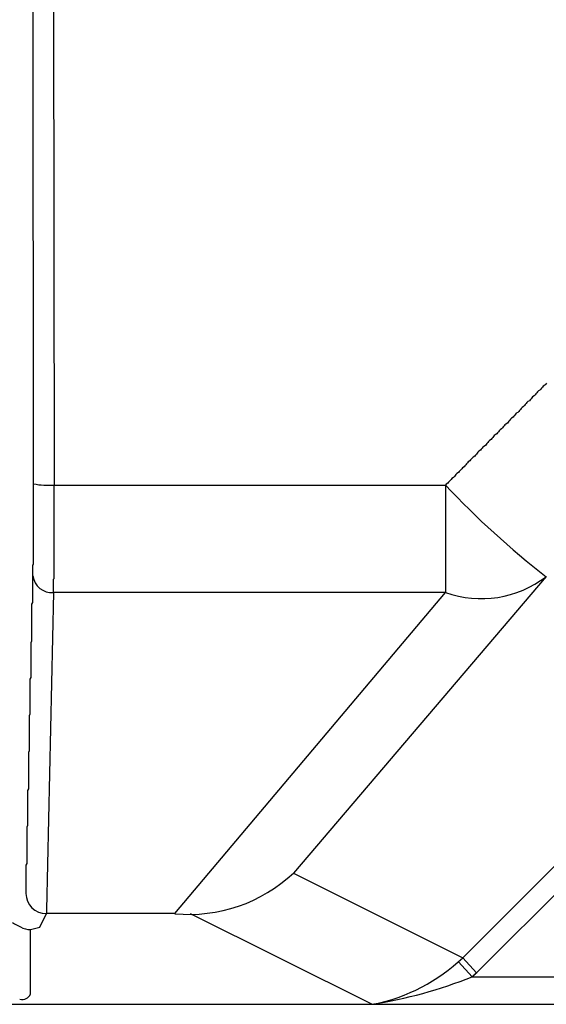
# Model space of a CAD drawing. Extents: x 33946 to 67586, y -1040 to 23157.
# Drawn here: x 48793 to 48858, y 6935 to 7055 of the extents above; entities that cross this region are included whole.
import ezdxf

# ---------------------------------------------------------------- set-up
doc = ezdxf.new("R2010")
doc.units = 0
doc.header["$LTSCALE"] = 50
doc.header["$MEASUREMENT"] = 0
doc.layers.add('_1-0_CONT35', color=7, linetype='CONTINUOUS')
doc.layers.add('_1-1_BUHIN', color=7, linetype='CONTINUOUS')

msp = doc.modelspace()

# ---------------------------------------------------------------- linework, layer by layer
at = {"layer": '_1-0_CONT35', "color": 7, "linetype": 'Continuous'}
for p, q in [((48849.18, 6938.37), (48849.18, 6938.38)), ((48849.18, 6938.38), (48849.28, 6938.38)), ((48849.18, 6938.36), (48849.18, 6938.37)), ((48849.18, 6938.35), (48849.18, 6938.36)), ((48849.28, 6938.47), (48849.28, 6938.48)), ((48849.28, 6938.48), (48849.38, 6938.48)), ((48849.28, 6938.46), (48849.28, 6938.47)), ((48849.28, 6938.45), (48849.28, 6938.46)), ((48849.28, 6938.44), (48849.28, 6938.45)), ((48849.28, 6938.43), (48849.28, 6938.44)), ((48849.28, 6938.42), (48849.28, 6938.43)), ((48849.28, 6938.41), (48849.28, 6938.42)), ((48849.28, 6938.4), (48849.28, 6938.41)), ((48849.28, 6938.39), (48849.28, 6938.4)), ((48849.28, 6938.38), (48849.28, 6938.39)), ((48849.38, 6938.57), (48849.48, 6938.58)), ((48849.38, 6938.56), (48849.38, 6938.57)), ((48849.38, 6938.55), (48849.38, 6938.56)), ((48849.38, 6938.54), (48849.38, 6938.55)), ((48849.38, 6938.53), (48849.38, 6938.54)), ((48849.38, 6938.52), (48849.38, 6938.53)), ((48849.38, 6938.51), (48849.38, 6938.52)), ((48849.38, 6938.5), (48849.38, 6938.51)), ((48849.38, 6938.49), (48849.38, 6938.5)), ((48849.38, 6938.48), (48849.38, 6938.49)), ((48849.48, 6938.61), (48849.48, 6938.62)), ((48849.48, 6938.6), (48849.48, 6938.61)), ((48849.48, 6938.59), (48849.48, 6938.6)), ((48849.48, 6938.58), (48849.48, 6938.59)), ((48848.88, 6938.09), (48848.88, 6938.1)), ((48848.88, 6938.1), (48848.98, 6938.1)), ((48848.88, 6938.08), (48848.88, 6938.09)), ((48848.88, 6938.07), (48848.88, 6938.08)), ((48848.88, 6938.06), (48848.88, 6938.07)), ((48848.88, 6938.05), (48848.88, 6938.06)), ((48848.98, 6938.19), (48849.08, 6938.2)), ((48848.98, 6938.18), (48848.98, 6938.19)), ((48848.98, 6938.17), (48848.98, 6938.18)), ((48848.98, 6938.16), (48848.98, 6938.17)), ((48848.98, 6938.15), (48848.98, 6938.16)), ((48848.98, 6938.14), (48848.98, 6938.15)), ((48848.98, 6938.13), (48848.98, 6938.14)), ((48848.98, 6938.12), (48848.98, 6938.13)), ((48848.98, 6938.11), (48848.98, 6938.12)), ((48848.98, 6938.1), (48848.98, 6938.11)), ((48849.08, 6938.28), (48849.08, 6938.29)), ((48849.08, 6938.29), (48849.18, 6938.29)), ((48849.08, 6938.27), (48849.08, 6938.28)), ((48849.08, 6938.26), (48849.08, 6938.27)), ((48849.08, 6938.25), (48849.08, 6938.26)), ((48849.08, 6938.24), (48849.08, 6938.25)), ((48849.08, 6938.23), (48849.08, 6938.24)), ((48849.08, 6938.22), (48849.08, 6938.23)), ((48849.08, 6938.21), (48849.08, 6938.22)), ((48849.08, 6938.2), (48849.08, 6938.21)), ((48849.18, 6938.34), (48849.18, 6938.35)), ((48849.18, 6938.33), (48849.18, 6938.34)), ((48849.18, 6938.32), (48849.18, 6938.33)), ((48849.18, 6938.31), (48849.18, 6938.32)), ((48849.18, 6938.3), (48849.18, 6938.31)), ((48849.18, 6938.29), (48849.18, 6938.3))]:
    msp.add_line(p, q, dxfattribs=at)
at = {"layer": '_1-1_BUHIN', "color": 4, "linetype": 'Continuous'}
for p, q in [((48795.09, 6998.5), (48795.03, 7068.67)), ((48797.53, 7068.59), (48797.59, 6998.34)), ((48857.98, 7010.85), (48857.88, 7010.73)), ((48856.78, 7009.65), (48856.68, 7009.54)), ((48856.88, 7009.77), (48856.78, 7009.65)), ((48856.98, 7009.89), (48856.88, 7009.77)), ((48857.18, 7010.01), (48856.98, 7009.89)), ((48857.28, 7010.13), (48857.18, 7010.01)), ((48857.38, 7010.25), (48857.28, 7010.13)), ((48857.48, 7010.37), (48857.38, 7010.25)), ((48857.58, 7010.49), (48857.48, 7010.37)), ((48857.78, 7010.61), (48857.58, 7010.49)), ((48857.88, 7010.73), (48857.78, 7010.61)), ((48855.58, 7008.46), (48855.48, 7008.34)), ((48855.68, 7008.58), (48855.58, 7008.46)), ((48855.88, 7008.7), (48855.68, 7008.58)), ((48855.98, 7008.82), (48855.88, 7008.7)), ((48856.08, 7008.94), (48855.98, 7008.82)), ((48856.18, 7009.06), (48856.08, 7008.94)), ((48856.28, 7009.18), (48856.18, 7009.06)), ((48856.48, 7009.3), (48856.28, 7009.18)), ((48856.58, 7009.42), (48856.48, 7009.3)), ((48856.68, 7009.54), (48856.58, 7009.42)), ((48854.48, 7007.27), (48854.28, 7007.15)), ((48854.58, 7007.39), (48854.48, 7007.27)), ((48854.68, 7007.51), (48854.58, 7007.39)), ((48854.78, 7007.63), (48854.68, 7007.51)), ((48854.88, 7007.75), (48854.78, 7007.63)), ((48854.98, 7007.87), (48854.88, 7007.75)), ((48855.18, 7007.99), (48854.98, 7007.87)), ((48855.28, 7008.11), (48855.18, 7007.99)), ((48855.38, 7008.23), (48855.28, 7008.11)), ((48855.48, 7008.34), (48855.38, 7008.23)), ((48853.28, 7006.08), (48853.18, 7005.96)), ((48853.38, 7006.2), (48853.28, 7006.08)), ((48853.48, 7006.32), (48853.38, 7006.2)), ((48853.58, 7006.44), (48853.48, 7006.32)), ((48853.68, 7006.56), (48853.58, 7006.44)), ((48853.88, 7006.68), (48853.68, 7006.56)), ((48853.98, 7006.8), (48853.88, 7006.68)), ((48854.08, 7006.91), (48853.98, 7006.8)), ((48854.18, 7007.03), (48854.08, 7006.91)), ((48854.28, 7007.15), (48854.18, 7007.03)), ((48851.98, 7004.77), (48851.88, 7004.65)), ((48852.08, 7004.89), (48851.98, 7004.77)), ((48852.18, 7005.01), (48852.08, 7004.89)), ((48852.28, 7005.13), (48852.18, 7005.01)), ((48852.48, 7005.25), (48852.28, 7005.13)), ((48852.58, 7005.37), (48852.48, 7005.25)), ((48852.68, 7005.49), (48852.58, 7005.37)), ((48852.78, 7005.6), (48852.68, 7005.49)), ((48852.88, 7005.72), (48852.78, 7005.6)), ((48852.98, 7005.84), (48852.88, 7005.72)), ((48853.18, 7005.96), (48852.98, 7005.84)), ((48850.78, 7003.58), (48850.68, 7003.46)), ((48850.88, 7003.7), (48850.78, 7003.58)), ((48850.98, 7003.82), (48850.88, 7003.7)), ((48851.18, 7003.94), (48850.98, 7003.82)), ((48851.28, 7004.06), (48851.18, 7003.94)), ((48851.38, 7004.17), (48851.28, 7004.06)), ((48851.48, 7004.29), (48851.38, 7004.17)), ((48851.58, 7004.41), (48851.48, 7004.29)), ((48851.68, 7004.53), (48851.58, 7004.41)), ((48851.88, 7004.65), (48851.68, 7004.53)), ((48849.58, 7002.39), (48849.48, 7002.27)), ((48849.68, 7002.51), (48849.58, 7002.39)), ((48849.88, 7002.63), (48849.68, 7002.51)), ((48849.98, 7002.75), (48849.88, 7002.63)), ((48850.08, 7002.86), (48849.98, 7002.75)), ((48850.18, 7002.98), (48850.08, 7002.86)), ((48850.28, 7003.1), (48850.18, 7002.98)), ((48850.48, 7003.22), (48850.28, 7003.1)), ((48850.58, 7003.34), (48850.48, 7003.22)), ((48850.68, 7003.46), (48850.58, 7003.34)), ((48848.38, 7001.2), (48848.28, 7001.08)), ((48848.58, 7001.32), (48848.38, 7001.2)), ((48848.68, 7001.44), (48848.58, 7001.32)), ((48848.78, 7001.55), (48848.68, 7001.44)), ((48848.88, 7001.67), (48848.78, 7001.55)), ((48848.98, 7001.79), (48848.88, 7001.67)), ((48849.18, 7001.91), (48848.98, 7001.79)), ((48849.28, 7002.03), (48849.18, 7001.91)), ((48849.38, 7002.15), (48849.28, 7002.03)), ((48849.48, 7002.27), (48849.38, 7002.15)), ((48847.28, 7000.01), (48847.18, 6999.89)), ((48847.38, 7000.13), (48847.28, 7000.01)), ((48847.48, 7000.24), (48847.38, 7000.13)), ((48847.58, 7000.36), (48847.48, 7000.24)), ((48847.68, 7000.48), (48847.58, 7000.36)), ((48847.88, 7000.6), (48847.68, 7000.48)), ((48847.98, 7000.72), (48847.88, 7000.6)), ((48848.08, 7000.84), (48847.98, 7000.72)), ((48848.18, 7000.96), (48848.08, 7000.84)), ((48848.28, 7001.08), (48848.18, 7000.96)), ((48846.08, 6998.81), (48845.98, 6998.7)), ((48846.18, 6998.93), (48846.08, 6998.81)), ((48846.28, 6999.05), (48846.18, 6998.93)), ((48846.38, 6999.17), (48846.28, 6999.05)), ((48846.58, 6999.29), (48846.38, 6999.17)), ((48846.68, 6999.41), (48846.58, 6999.29)), ((48846.78, 6999.53), (48846.68, 6999.41)), ((48846.88, 6999.65), (48846.78, 6999.53)), ((48846.98, 6999.77), (48846.88, 6999.65)), ((48847.18, 6999.89), (48846.98, 6999.77)), ((48795.08, 6998.43), (48795.08, 6998.49)), ((48795.08, 6998.36), (48795.08, 6998.43)), ((48795.08, 6998.29), (48795.08, 6998.36)), ((48795.08, 6998.22), (48795.08, 6998.29)), ((48795.08, 6998.15), (48795.08, 6998.22)), ((48795.08, 6998.08), (48795.08, 6998.15)), ((48795.08, 6998.01), (48795.08, 6998.08)), ((48795.08, 6997.94), (48795.08, 6998.01)), ((48795.08, 6997.87), (48795.08, 6997.94)), ((48795.08, 6997.8), (48795.08, 6997.87)), ((48795.08, 6997.73), (48795.08, 6997.8)), ((48795.08, 6997.66), (48795.08, 6997.73)), ((48795.08, 6997.59), (48795.08, 6997.66)), ((48795.08, 6997.52), (48795.08, 6997.59)), ((48797.58, 6998.34), (48797.58, 6998.26)), ((48797.58, 6998.26), (48797.58, 6998.18)), ((48797.58, 6998.18), (48797.58, 6998.1)), ((48797.58, 6998.1), (48797.58, 6998.01)), ((48797.58, 6998.01), (48797.58, 6997.93)), ((48797.58, 6997.93), (48797.58, 6997.85)), ((48797.58, 6997.85), (48797.58, 6997.77)), ((48797.58, 6997.77), (48797.58, 6997.69)), ((48797.58, 6997.69), (48797.58, 6997.61)), ((48797.58, 6997.61), (48797.58, 6997.53)), ((48797.58, 6997.53), (48797.58, 6997.45)), ((48797.59, 6998.34), (48845.6, 6998.34)), ((48845.68, 6998.46), (48845.58, 6998.34)), ((48845.6, 6998.34), (48845.6, 6985.16)), ((48845.88, 6998.58), (48845.68, 6998.46)), ((48845.98, 6998.7), (48845.88, 6998.58)), ((48795.08, 6997.46), (48795.08, 6997.52)), ((48795.08, 6997.39), (48795.08, 6997.46)), ((48795.08, 6997.32), (48795.08, 6997.39)), ((48795.08, 6997.25), (48795.08, 6997.32)), ((48795.08, 6997.18), (48795.08, 6997.25)), ((48795.08, 6997.11), (48795.08, 6997.18)), ((48795.08, 6997.04), (48795.08, 6997.11)), ((48795.08, 6996.97), (48795.08, 6997.04)), ((48795.08, 6996.9), (48795.08, 6996.97)), ((48795.08, 6996.83), (48795.08, 6996.9)), ((48795.08, 6996.76), (48795.08, 6996.83)), ((48795.08, 6996.7), (48795.08, 6996.76)), ((48795.08, 6996.63), (48795.08, 6996.7)), ((48795.08, 6996.56), (48795.08, 6996.63)), ((48795.08, 6996.49), (48795.08, 6996.56)), ((48795.08, 6996.42), (48795.08, 6996.49)), ((48795.08, 6996.35), (48795.08, 6996.42)), ((48795.08, 6996.28), (48795.08, 6996.35)), ((48797.58, 6997.45), (48797.58, 6997.37)), ((48797.58, 6997.37), (48797.58, 6997.29)), ((48797.58, 6997.29), (48797.58, 6997.21)), ((48797.58, 6997.21), (48797.58, 6997.13)), ((48797.58, 6997.13), (48797.58, 6997.05)), ((48797.58, 6997.05), (48797.58, 6996.96)), ((48797.58, 6996.96), (48797.58, 6996.88)), ((48797.58, 6996.88), (48797.58, 6996.8)), ((48797.58, 6996.8), (48797.58, 6996.72)), ((48797.58, 6996.72), (48797.58, 6996.64)), ((48797.58, 6996.64), (48797.58, 6996.56)), ((48797.58, 6996.56), (48797.58, 6996.48)), ((48797.58, 6996.48), (48797.58, 6996.4)), ((48797.58, 6996.4), (48797.58, 6996.32)), ((48797.58, 6996.32), (48797.58, 6996.24)), ((48795.08, 6996.22), (48795.08, 6996.28)), ((48795.08, 6996.15), (48795.08, 6996.22)), ((48795.08, 6996.08), (48795.08, 6996.15)), ((48795.08, 6996.01), (48795.08, 6996.08)), ((48795.08, 6995.94), (48795.08, 6996.01)), ((48795.08, 6995.87), (48795.08, 6995.94)), ((48795.08, 6995.81), (48795.08, 6995.87)), ((48795.08, 6995.74), (48795.08, 6995.81)), ((48795.08, 6995.67), (48795.08, 6995.74)), ((48795.08, 6995.6), (48795.08, 6995.67)), ((48795.08, 6995.53), (48795.08, 6995.6)), ((48795.08, 6995.46), (48795.08, 6995.53)), ((48795.08, 6995.4), (48795.08, 6995.46)), ((48795.08, 6995.33), (48795.08, 6995.4)), ((48795.08, 6995.26), (48795.08, 6995.33)), ((48795.08, 6995.19), (48795.08, 6995.26)), ((48795.08, 6995.13), (48795.08, 6995.19)), ((48795.08, 6995.06), (48795.08, 6995.13)), ((48797.58, 6996.24), (48797.58, 6996.16)), ((48797.58, 6996.16), (48797.58, 6996.08)), ((48797.58, 6996.08), (48797.58, 6996)), ((48797.58, 6996), (48797.58, 6995.92)), ((48797.58, 6995.92), (48797.58, 6995.84)), ((48797.58, 6995.84), (48797.58, 6995.76)), ((48797.58, 6995.76), (48797.58, 6995.68)), ((48797.58, 6995.68), (48797.58, 6995.6)), ((48797.58, 6995.6), (48797.58, 6995.52)), ((48797.58, 6995.52), (48797.58, 6995.44)), ((48797.58, 6995.44), (48797.58, 6995.36)), ((48797.58, 6995.36), (48797.58, 6995.28)), ((48797.58, 6995.28), (48797.58, 6995.2)), ((48797.58, 6995.2), (48797.58, 6995.12)), ((48797.58, 6995.12), (48797.58, 6995.04)), ((48795.08, 6994.99), (48795.08, 6995.06)), ((48795.08, 6994.92), (48795.08, 6994.99)), ((48795.08, 6994.86), (48795.08, 6994.92)), ((48795.08, 6994.79), (48795.08, 6994.86)), ((48795.08, 6994.72), (48795.08, 6994.79)), ((48795.08, 6994.66), (48795.08, 6994.72)), ((48795.08, 6994.59), (48795.08, 6994.66)), ((48795.08, 6994.52), (48795.08, 6994.59)), ((48795.08, 6994.45), (48795.08, 6994.52)), ((48795.08, 6994.39), (48795.08, 6994.45)), ((48795.08, 6994.32), (48795.08, 6994.39)), ((48795.08, 6994.26), (48795.08, 6994.32)), ((48795.08, 6994.19), (48795.08, 6994.26)), ((48795.08, 6994.12), (48795.08, 6994.19)), ((48795.08, 6994.06), (48795.08, 6994.12)), ((48795.08, 6993.99), (48795.08, 6994.06)), ((48795.08, 6993.93), (48795.08, 6993.99)), ((48795.08, 6993.86), (48795.08, 6993.93)), ((48797.58, 6995.04), (48797.58, 6994.96)), ((48797.58, 6994.96), (48797.58, 6994.88)), ((48797.58, 6994.88), (48797.58, 6994.8)), ((48797.58, 6994.8), (48797.58, 6994.72)), ((48797.58, 6994.72), (48797.58, 6994.65)), ((48797.58, 6994.65), (48797.58, 6994.57)), ((48797.58, 6994.57), (48797.58, 6994.49)), ((48797.58, 6994.49), (48797.58, 6994.41)), ((48797.58, 6994.41), (48797.58, 6994.33)), ((48797.58, 6994.33), (48797.58, 6994.25)), ((48797.58, 6994.25), (48797.58, 6994.17)), ((48797.58, 6994.17), (48797.58, 6994.09)), ((48797.58, 6994.09), (48797.58, 6994.02)), ((48797.58, 6994.02), (48797.58, 6993.94)), ((48797.58, 6993.94), (48797.58, 6993.86)), ((48795.08, 6993.79), (48795.08, 6993.86)), ((48795.08, 6993.73), (48795.08, 6993.79)), ((48795.08, 6993.66), (48795.08, 6993.73)), ((48795.08, 6993.6), (48795.08, 6993.66)), ((48795.08, 6993.53), (48795.08, 6993.6)), ((48795.08, 6993.47), (48795.08, 6993.53)), ((48795.08, 6993.4), (48795.08, 6993.47)), ((48795.08, 6993.34), (48795.08, 6993.4)), ((48795.08, 6993.27), (48795.08, 6993.34)), ((48795.08, 6993.21), (48795.08, 6993.27)), ((48795.08, 6993.15), (48795.08, 6993.21)), ((48795.08, 6993.08), (48795.08, 6993.15)), ((48795.08, 6993.02), (48795.08, 6993.08)), ((48795.08, 6992.95), (48795.08, 6993.02)), ((48795.08, 6992.89), (48795.08, 6992.95)), ((48795.08, 6992.83), (48795.08, 6992.89)), ((48795.08, 6992.76), (48795.08, 6992.83)), ((48795.08, 6992.7), (48795.08, 6992.76)), ((48795.08, 6992.64), (48795.08, 6992.7)), ((48797.58, 6993.86), (48797.58, 6993.78)), ((48797.58, 6993.78), (48797.58, 6993.7)), ((48797.58, 6993.7), (48797.58, 6993.63)), ((48797.58, 6993.63), (48797.58, 6993.55)), ((48797.58, 6993.55), (48797.58, 6993.47)), ((48797.58, 6993.47), (48797.58, 6993.39)), ((48797.58, 6993.39), (48797.58, 6993.32)), ((48797.58, 6993.32), (48797.58, 6993.24)), ((48797.58, 6993.24), (48797.58, 6993.16)), ((48797.58, 6993.16), (48797.58, 6993.08)), ((48797.58, 6993.08), (48797.58, 6993.01)), ((48797.58, 6993.01), (48797.58, 6992.93)), ((48797.58, 6992.93), (48797.58, 6992.85)), ((48797.58, 6992.85), (48797.58, 6992.78)), ((48797.58, 6992.78), (48797.58, 6992.7)), ((48797.58, 6992.7), (48797.58, 6992.63)), ((48795.08, 6992.58), (48795.08, 6992.64)), ((48795.08, 6992.51), (48795.08, 6992.58)), ((48795.08, 6992.45), (48795.08, 6992.51)), ((48795.08, 6992.39), (48795.08, 6992.45)), ((48795.08, 6992.33), (48795.08, 6992.39)), ((48795.08, 6992.27), (48795.08, 6992.33)), ((48795.08, 6992.2), (48795.08, 6992.27)), ((48795.08, 6992.14), (48795.08, 6992.2)), ((48795.08, 6992.08), (48795.08, 6992.14)), ((48795.08, 6992.02), (48795.08, 6992.08)), ((48795.08, 6991.96), (48795.08, 6992.02)), ((48795.08, 6991.9), (48795.08, 6991.96)), ((48795.08, 6991.84), (48795.08, 6991.9)), ((48795.08, 6991.78), (48795.08, 6991.84)), ((48795.08, 6991.72), (48795.08, 6991.78)), ((48795.08, 6991.66), (48795.08, 6991.72)), ((48795.08, 6991.6), (48795.08, 6991.66)), ((48795.08, 6991.54), (48795.08, 6991.6)), ((48795.08, 6991.48), (48795.08, 6991.54)), ((48797.58, 6992.63), (48797.58, 6992.55)), ((48797.58, 6992.55), (48797.58, 6992.47)), ((48797.58, 6992.47), (48797.58, 6992.4)), ((48797.58, 6992.4), (48797.58, 6992.32)), ((48797.58, 6992.32), (48797.58, 6992.25)), ((48797.58, 6992.25), (48797.58, 6992.17)), ((48797.58, 6992.17), (48797.58, 6992.1)), ((48797.58, 6992.1), (48797.58, 6992.02)), ((48797.58, 6992.02), (48797.58, 6991.95)), ((48797.58, 6991.95), (48797.58, 6991.88)), ((48797.58, 6991.88), (48797.58, 6991.8)), ((48797.58, 6991.8), (48797.58, 6991.73)), ((48797.58, 6991.73), (48797.58, 6991.65)), ((48797.58, 6991.65), (48797.58, 6991.58)), ((48797.58, 6991.58), (48797.58, 6991.51)), ((48797.58, 6991.51), (48797.58, 6991.43)), ((48795.08, 6991.42), (48795.08, 6991.48)), ((48795.08, 6991.37), (48795.08, 6991.42)), ((48795.08, 6991.31), (48795.08, 6991.37)), ((48795.08, 6991.25), (48795.08, 6991.31)), ((48795.08, 6991.19), (48795.08, 6991.25)), ((48795.08, 6991.13), (48795.08, 6991.19)), ((48795.08, 6991.08), (48795.08, 6991.13)), ((48795.08, 6991.02), (48795.08, 6991.08)), ((48795.08, 6990.96), (48795.08, 6991.02)), ((48795.08, 6990.91), (48795.08, 6990.96)), ((48795.08, 6990.85), (48795.08, 6990.91)), ((48795.08, 6990.79), (48795.08, 6990.85)), ((48795.08, 6990.74), (48795.08, 6990.79)), ((48795.08, 6990.68), (48795.08, 6990.74)), ((48795.08, 6990.63), (48795.08, 6990.68)), ((48795.08, 6990.57), (48795.08, 6990.63)), ((48795.08, 6990.52), (48795.08, 6990.57)), ((48795.08, 6990.46), (48795.08, 6990.52)), ((48795.08, 6990.41), (48795.08, 6990.46)), ((48795.08, 6990.36), (48795.08, 6990.41)), ((48795.08, 6990.3), (48795.08, 6990.36)), ((48795.08, 6990.25), (48795.08, 6990.3)), ((48797.58, 6991.43), (48797.58, 6991.36)), ((48797.58, 6991.36), (48797.58, 6991.29)), ((48797.58, 6991.29), (48797.58, 6991.22)), ((48797.58, 6991.22), (48797.58, 6991.14)), ((48797.58, 6991.14), (48797.58, 6991.07)), ((48797.58, 6991.07), (48797.58, 6991)), ((48797.58, 6991), (48797.58, 6990.93)), ((48797.58, 6990.93), (48797.58, 6990.86)), ((48797.58, 6990.86), (48797.58, 6990.79)), ((48797.58, 6990.79), (48797.58, 6990.72)), ((48797.58, 6990.72), (48797.58, 6990.65)), ((48797.58, 6990.65), (48797.58, 6990.57)), ((48797.58, 6990.57), (48797.58, 6990.5)), ((48797.58, 6990.5), (48797.58, 6990.44)), ((48797.58, 6990.44), (48797.58, 6990.37)), ((48797.58, 6990.37), (48797.58, 6990.3)), ((48797.58, 6990.3), (48797.58, 6990.23)), ((48795.08, 6990.2), (48795.08, 6990.25)), ((48795.08, 6990.14), (48795.08, 6990.2)), ((48795.08, 6990.09), (48795.08, 6990.14)), ((48795.08, 6990.04), (48795.08, 6990.09)), ((48795.08, 6989.98), (48795.08, 6990.04)), ((48795.08, 6989.93), (48795.08, 6989.98)), ((48795.08, 6989.88), (48795.08, 6989.93)), ((48795.08, 6989.83), (48795.08, 6989.88)), ((48795.08, 6989.78), (48795.08, 6989.83)), ((48795.08, 6989.73), (48795.08, 6989.78)), ((48795.08, 6989.68), (48795.08, 6989.73)), ((48795.08, 6989.62), (48795.08, 6989.68)), ((48795.08, 6989.57), (48795.08, 6989.62)), ((48795.08, 6989.52), (48795.08, 6989.57)), ((48795.08, 6989.47), (48795.08, 6989.52)), ((48795.08, 6989.42), (48795.08, 6989.47)), ((48795.08, 6989.37), (48795.08, 6989.42)), ((48795.08, 6989.32), (48795.08, 6989.37)), ((48795.08, 6989.27), (48795.08, 6989.32)), ((48795.08, 6989.22), (48795.08, 6989.27)), ((48795.08, 6989.17), (48795.08, 6989.22)), ((48795.08, 6989.12), (48795.08, 6989.17)), ((48795.08, 6989.08), (48795.08, 6989.12)), ((48795.08, 6989.03), (48795.08, 6989.08)), ((48797.58, 6990.23), (48797.58, 6990.16)), ((48797.58, 6990.16), (48797.58, 6990.09)), ((48797.58, 6990.09), (48797.58, 6990.02)), ((48797.58, 6990.02), (48797.58, 6989.95)), ((48797.58, 6989.95), (48797.58, 6989.89)), ((48797.58, 6989.89), (48797.58, 6989.82)), ((48797.58, 6989.82), (48797.58, 6989.75)), ((48797.58, 6989.75), (48797.58, 6989.68)), ((48797.58, 6989.68), (48797.58, 6989.62)), ((48797.58, 6989.62), (48797.58, 6989.55)), ((48797.58, 6989.55), (48797.58, 6989.49)), ((48797.58, 6989.49), (48797.58, 6989.42)), ((48797.58, 6989.42), (48797.58, 6989.36)), ((48797.58, 6989.36), (48797.58, 6989.29)), ((48797.58, 6989.29), (48797.58, 6989.23)), ((48797.58, 6989.23), (48797.58, 6989.16)), ((48797.58, 6989.16), (48797.58, 6989.1)), ((48797.58, 6989.1), (48797.58, 6989.03)), ((48794.98, 6988.55), (48795.08, 6988.59)), ((48794.98, 6988.5), (48794.98, 6988.55)), ((48794.98, 6988.45), (48794.98, 6988.5)), ((48794.98, 6988.4), (48794.98, 6988.45)), ((48794.98, 6988.36), (48794.98, 6988.4)), ((48794.98, 6988.31), (48794.98, 6988.36)), ((48794.98, 6988.26), (48794.98, 6988.31)), ((48794.98, 6988.21), (48794.98, 6988.26)), ((48794.98, 6988.17), (48794.98, 6988.21)), ((48794.98, 6988.12), (48794.98, 6988.17)), ((48794.98, 6988.07), (48794.98, 6988.12)), ((48794.98, 6988.03), (48794.98, 6988.07)), ((48794.98, 6987.98), (48794.98, 6988.03)), ((48794.98, 6987.93), (48794.98, 6987.98)), ((48794.98, 6987.89), (48794.98, 6987.93)), ((48794.98, 6987.84), (48794.98, 6987.89)), ((48795.08, 6988.98), (48795.08, 6989.03)), ((48795.08, 6988.93), (48795.08, 6988.98)), ((48795.08, 6988.88), (48795.08, 6988.93)), ((48795.08, 6988.83), (48795.08, 6988.88)), ((48795.08, 6988.78), (48795.08, 6988.83)), ((48795.08, 6988.74), (48795.08, 6988.78)), ((48795.08, 6988.69), (48795.08, 6988.74)), ((48795.08, 6988.64), (48795.08, 6988.69)), ((48795.08, 6988.59), (48795.08, 6988.64)), ((48797.58, 6989.03), (48797.58, 6988.97)), ((48797.58, 6988.97), (48797.58, 6988.91)), ((48797.58, 6988.91), (48797.58, 6988.84)), ((48797.58, 6988.84), (48797.58, 6988.78)), ((48797.58, 6988.78), (48797.58, 6988.72)), ((48797.58, 6988.72), (48797.58, 6988.66)), ((48797.58, 6988.66), (48797.58, 6988.59)), ((48797.58, 6988.59), (48797.58, 6988.53)), ((48797.58, 6988.53), (48797.58, 6988.47)), ((48797.58, 6988.47), (48797.58, 6988.41)), ((48797.58, 6988.41), (48797.58, 6988.35)), ((48797.58, 6988.35), (48797.58, 6988.29)), ((48797.58, 6988.29), (48797.58, 6988.23)), ((48797.58, 6988.23), (48797.58, 6988.17)), ((48797.58, 6988.17), (48797.58, 6988.11)), ((48797.58, 6988.11), (48797.58, 6988.05)), ((48797.58, 6988.05), (48797.58, 6987.99)), ((48797.58, 6987.99), (48797.58, 6987.93)), ((48797.58, 6987.93), (48797.58, 6987.87)), ((48797.58, 6987.87), (48797.58, 6987.81)), ((48794.98, 6987.8), (48794.98, 6987.84)), ((48794.98, 6987.75), (48794.98, 6987.8)), ((48794.98, 6987.7), (48794.98, 6987.75)), ((48794.98, 6987.66), (48794.98, 6987.7)), ((48794.98, 6987.61), (48794.98, 6987.66)), ((48794.98, 6987.56), (48794.98, 6987.61)), ((48794.98, 6987.52), (48794.98, 6987.56)), ((48794.98, 6987.47), (48794.98, 6987.52)), ((48794.98, 6987.43), (48794.98, 6987.47)), ((48794.98, 6987.38), (48794.98, 6987.43)), ((48794.98, 6987.33), (48794.98, 6987.38)), ((48794.98, 6987.29), (48794.98, 6987.33)), ((48794.98, 6987.24), (48794.98, 6987.29)), ((48794.98, 6987.2), (48794.98, 6987.24)), ((48794.98, 6986.99), (48794.98, 6987.2)), ((48794.98, 6986.79), (48794.98, 6986.99)), ((48794.98, 6986.58), (48794.98, 6986.79)), ((48797.58, 6986.84), (48797.48, 6986.79)), ((48797.48, 6986.79), (48797.48, 6986.73)), ((48797.48, 6986.73), (48797.48, 6986.68)), ((48797.48, 6986.68), (48797.48, 6986.62)), ((48797.58, 6987.81), (48797.58, 6987.75)), ((48797.58, 6987.75), (48797.58, 6987.7)), ((48797.58, 6987.7), (48797.58, 6987.64)), ((48797.58, 6987.64), (48797.58, 6987.58)), ((48797.58, 6987.58), (48797.58, 6987.52)), ((48797.58, 6987.52), (48797.58, 6987.47)), ((48797.58, 6987.47), (48797.58, 6987.41)), ((48797.58, 6987.41), (48797.58, 6987.35)), ((48797.58, 6987.35), (48797.58, 6987.29)), ((48797.58, 6987.29), (48797.58, 6987.24)), ((48797.58, 6987.24), (48797.58, 6987.18)), ((48797.58, 6987.18), (48797.58, 6987.12)), ((48797.58, 6987.12), (48797.58, 6987.07)), ((48797.58, 6987.07), (48797.58, 6987.01)), ((48797.58, 6987.01), (48797.58, 6986.95)), ((48797.58, 6986.95), (48797.58, 6986.9)), ((48797.58, 6986.9), (48797.58, 6986.84)), ((48857.93, 6987.12), (48826.94, 6950.77)), ((48794.98, 6986.38), (48794.98, 6986.58)), ((48794.98, 6986.18), (48794.98, 6986.38)), ((48794.98, 6985.97), (48794.98, 6986.18)), ((48794.98, 6985.77), (48794.98, 6985.97)), ((48794.98, 6985.57), (48794.98, 6985.77)), ((48794.98, 6985.36), (48794.98, 6985.57)), ((48797.48, 6986.62), (48797.48, 6986.57)), ((48797.48, 6986.57), (48797.48, 6986.51)), ((48797.48, 6986.51), (48797.48, 6986.46)), ((48797.48, 6986.46), (48797.48, 6986.4)), ((48797.48, 6986.4), (48797.48, 6986.35)), ((48797.48, 6986.35), (48797.48, 6986.29)), ((48797.48, 6986.29), (48797.48, 6986.24)), ((48797.48, 6986.24), (48797.48, 6986.18)), ((48797.48, 6986.18), (48797.48, 6986.13)), ((48797.48, 6986.13), (48797.48, 6986.07)), ((48797.48, 6986.07), (48797.48, 6986.02)), ((48797.48, 6986.02), (48797.48, 6985.96)), ((48797.48, 6985.96), (48797.48, 6985.91)), ((48797.48, 6985.91), (48797.48, 6985.86)), ((48797.48, 6985.86), (48797.48, 6985.8)), ((48797.48, 6985.8), (48797.48, 6985.75)), ((48797.48, 6985.75), (48797.48, 6985.69)), ((48797.48, 6985.69), (48797.48, 6985.64)), ((48797.48, 6985.64), (48797.48, 6985.59)), ((48797.48, 6985.59), (48797.48, 6985.53)), ((48797.48, 6985.53), (48797.48, 6985.48)), ((48797.48, 6985.48), (48797.48, 6985.43)), ((48794.98, 6985.16), (48794.98, 6985.36)), ((48794.98, 6984.95), (48794.98, 6985.16)), ((48794.98, 6984.75), (48794.98, 6984.95)), ((48794.98, 6984.55), (48794.98, 6984.75)), ((48794.98, 6984.34), (48794.98, 6984.55)), ((48794.98, 6984.14), (48794.98, 6984.34)), ((48797.51, 6985.16), (48796.65, 6946.24)), ((48797.48, 6985.43), (48797.48, 6985.37)), ((48797.48, 6985.37), (48797.48, 6985.32)), ((48797.48, 6985.32), (48797.48, 6985.26)), ((48797.48, 6985.26), (48797.48, 6985.21)), ((48797.48, 6985.21), (48797.48, 6985.16)), ((48845.6, 6985.16), (48797.51, 6985.16)), ((48812.42, 6945.79), (48845.6, 6985.16)), ((48794.88, 6983.73), (48794.98, 6983.94)), ((48794.88, 6983.53), (48794.88, 6983.73)), ((48794.88, 6983.32), (48794.88, 6983.53)), ((48794.88, 6983.12), (48794.88, 6983.32)), ((48794.88, 6982.92), (48794.88, 6983.12)), ((48794.98, 6983.94), (48794.98, 6984.14)), ((48794.88, 6982.71), (48794.88, 6982.92)), ((48794.88, 6982.51), (48794.88, 6982.71)), ((48794.88, 6982.31), (48794.88, 6982.51)), ((48794.88, 6982.1), (48794.88, 6982.31)), ((48794.88, 6981.9), (48794.88, 6982.1)), ((48794.88, 6981.69), (48794.88, 6981.9)), ((48794.88, 6981.49), (48794.88, 6981.69)), ((48794.88, 6981.29), (48794.88, 6981.49)), ((48794.88, 6981.08), (48794.88, 6981.29)), ((48794.88, 6980.88), (48794.88, 6981.08)), ((48794.88, 6980.68), (48794.88, 6980.88)), ((48794.88, 6980.47), (48794.88, 6980.68)), ((48794.88, 6980.27), (48794.88, 6980.47)), ((48794.88, 6980.06), (48794.88, 6980.27)), ((48794.88, 6979.86), (48794.88, 6980.06)), ((48794.88, 6979.66), (48794.88, 6979.86)), ((48794.88, 6979.45), (48794.88, 6979.66)), ((48794.88, 6979.25), (48794.88, 6979.45)), ((48794.78, 6979.05), (48794.88, 6979.25)), ((48794.78, 6978.84), (48794.78, 6979.05)), ((48794.78, 6978.64), (48794.78, 6978.84)), ((48794.78, 6978.43), (48794.78, 6978.64)), ((48794.78, 6978.23), (48794.78, 6978.43)), ((48794.78, 6978.03), (48794.78, 6978.23)), ((48794.78, 6977.82), (48794.78, 6978.03)), ((48794.78, 6977.62), (48794.78, 6977.82)), ((48794.78, 6977.41), (48794.78, 6977.62)), ((48794.78, 6977.21), (48794.78, 6977.41)), ((48794.78, 6977.01), (48794.78, 6977.21)), ((48794.78, 6976.8), (48794.78, 6977.01)), ((48794.78, 6976.6), (48794.78, 6976.8)), ((48794.78, 6976.4), (48794.78, 6976.6)), ((48794.78, 6976.19), (48794.78, 6976.4)), ((48794.78, 6975.99), (48794.78, 6976.19)), ((48794.78, 6975.78), (48794.78, 6975.99)), ((48794.68, 6974.56), (48794.78, 6974.77)), ((48794.78, 6975.58), (48794.78, 6975.78)), ((48794.78, 6975.38), (48794.78, 6975.58)), ((48794.78, 6975.17), (48794.78, 6975.38)), ((48794.78, 6974.97), (48794.78, 6975.17)), ((48794.78, 6974.77), (48794.78, 6974.97)), ((48794.68, 6974.36), (48794.68, 6974.56)), ((48794.68, 6974.15), (48794.68, 6974.36)), ((48794.68, 6973.95), (48794.68, 6974.15)), ((48794.68, 6973.75), (48794.68, 6973.95)), ((48794.68, 6973.54), (48794.68, 6973.75)), ((48794.68, 6973.34), (48794.68, 6973.54)), ((48794.68, 6973.14), (48794.68, 6973.34)), ((48794.68, 6972.93), (48794.68, 6973.14)), ((48794.68, 6972.73), (48794.68, 6972.93)), ((48794.68, 6972.52), (48794.68, 6972.73)), ((48794.68, 6972.32), (48794.68, 6972.52)), ((48794.68, 6972.12), (48794.68, 6972.32)), ((48794.68, 6971.91), (48794.68, 6972.12)), ((48794.68, 6971.71), (48794.68, 6971.91)), ((48794.68, 6971.51), (48794.68, 6971.71)), ((48794.68, 6971.3), (48794.68, 6971.51)), ((48794.68, 6971.1), (48794.68, 6971.3)), ((48794.68, 6970.89), (48794.68, 6971.1)), ((48794.58, 6970.08), (48794.68, 6970.28)), ((48794.58, 6969.88), (48794.58, 6970.08)), ((48794.58, 6969.67), (48794.58, 6969.88)), ((48794.68, 6970.69), (48794.68, 6970.89)), ((48794.68, 6970.49), (48794.68, 6970.69)), ((48794.68, 6970.28), (48794.68, 6970.49)), ((48847.71, 6940.39), (48877.14, 6969.76)), ((48794.58, 6969.47), (48794.58, 6969.67)), ((48794.58, 6969.26), (48794.58, 6969.47)), ((48794.58, 6969.06), (48794.58, 6969.26)), ((48794.58, 6968.86), (48794.58, 6969.06)), ((48794.58, 6968.65), (48794.58, 6968.86)), ((48794.58, 6968.45), (48794.58, 6968.65)), ((48794.58, 6968.25), (48794.58, 6968.45)), ((48794.58, 6968.04), (48794.58, 6968.25)), ((48794.58, 6967.84), (48794.58, 6968.04)), ((48794.58, 6967.63), (48794.58, 6967.84)), ((48794.58, 6967.43), (48794.58, 6967.63)), ((48794.58, 6967.23), (48794.58, 6967.43)), ((48878.9, 6968), (48849.48, 6938.63)), ((48794.58, 6967.02), (48794.58, 6967.23)), ((48794.58, 6966.82), (48794.58, 6967.02)), ((48794.58, 6966.62), (48794.58, 6966.82)), ((48794.58, 6966.41), (48794.58, 6966.62)), ((48794.58, 6966.21), (48794.58, 6966.41)), ((48794.58, 6966), (48794.58, 6966.21)), ((48794.48, 6965.6), (48794.58, 6965.8)), ((48794.48, 6965.39), (48794.48, 6965.6)), ((48794.48, 6965.19), (48794.48, 6965.39)), ((48794.48, 6964.98), (48794.48, 6965.19)), ((48794.48, 6964.78), (48794.48, 6964.98)), ((48794.58, 6965.8), (48794.58, 6966)), ((48794.48, 6964.58), (48794.48, 6964.78)), ((48794.48, 6964.37), (48794.48, 6964.58)), ((48794.48, 6964.17), (48794.48, 6964.37)), ((48794.48, 6963.97), (48794.48, 6964.17)), ((48794.48, 6963.76), (48794.48, 6963.97)), ((48794.48, 6963.56), (48794.48, 6963.76)), ((48794.48, 6963.35), (48794.48, 6963.56)), ((48794.48, 6963.15), (48794.48, 6963.35)), ((48794.48, 6962.95), (48794.48, 6963.15)), ((48794.48, 6962.74), (48794.48, 6962.95)), ((48794.48, 6962.54), (48794.48, 6962.74)), ((48794.48, 6962.34), (48794.48, 6962.54)), ((48794.48, 6962.13), (48794.48, 6962.34)), ((48794.48, 6961.93), (48794.48, 6962.13)), ((48794.48, 6961.72), (48794.48, 6961.93)), ((48794.48, 6961.52), (48794.48, 6961.72)), ((48794.48, 6961.32), (48794.48, 6961.52)), ((48794.48, 6961.11), (48794.48, 6961.32)), ((48794.38, 6960.91), (48794.48, 6961.11)), ((48794.38, 6960.71), (48794.38, 6960.91)), ((48794.38, 6960.5), (48794.38, 6960.71)), ((48794.38, 6960.3), (48794.38, 6960.5)), ((48794.38, 6960.09), (48794.38, 6960.3)), ((48794.38, 6959.89), (48794.38, 6960.09)), ((48794.38, 6959.69), (48794.38, 6959.89)), ((48794.38, 6959.48), (48794.38, 6959.69)), ((48794.38, 6959.28), (48794.38, 6959.48)), ((48794.38, 6959.08), (48794.38, 6959.28)), ((48794.38, 6958.87), (48794.38, 6959.08)), ((48794.38, 6958.67), (48794.38, 6958.87)), ((48794.38, 6958.46), (48794.38, 6958.67)), ((48794.38, 6958.26), (48794.38, 6958.46)), ((48794.38, 6958.06), (48794.38, 6958.26)), ((48794.38, 6957.85), (48794.38, 6958.06)), ((48794.38, 6957.65), (48794.38, 6957.85)), ((48794.28, 6956.43), (48794.38, 6956.63)), ((48794.38, 6957.45), (48794.38, 6957.65)), ((48794.38, 6957.24), (48794.38, 6957.45)), ((48794.38, 6957.04), (48794.38, 6957.24)), ((48794.38, 6956.83), (48794.38, 6957.04)), ((48794.38, 6956.63), (48794.38, 6956.83)), ((48794.28, 6956.22), (48794.28, 6956.43)), ((48794.28, 6956.02), (48794.28, 6956.22)), ((48794.28, 6955.82), (48794.28, 6956.02)), ((48794.28, 6955.61), (48794.28, 6955.82)), ((48794.28, 6955.41), (48794.28, 6955.61)), ((48794.28, 6955.2), (48794.28, 6955.41)), ((48794.28, 6955), (48794.28, 6955.2)), ((48794.28, 6954.8), (48794.28, 6955)), ((48794.28, 6954.59), (48794.28, 6954.8)), ((48794.28, 6954.39), (48794.28, 6954.59)), ((48794.28, 6954.19), (48794.28, 6954.39)), ((48794.28, 6953.98), (48794.28, 6954.19)), ((48794.28, 6953.78), (48794.28, 6953.98)), ((48794.28, 6953.57), (48794.28, 6953.78)), ((48794.28, 6953.37), (48794.28, 6953.57)), ((48794.28, 6953.17), (48794.28, 6953.37)), ((48794.28, 6952.96), (48794.28, 6953.17)), ((48794.28, 6952.76), (48794.28, 6952.96)), ((48794.18, 6951.74), (48794.28, 6951.94)), ((48794.18, 6951.54), (48794.18, 6951.74)), ((48794.28, 6952.55), (48794.28, 6952.76)), ((48794.28, 6952.35), (48794.28, 6952.55)), ((48794.28, 6952.15), (48794.28, 6952.35)), ((48794.28, 6951.94), (48794.28, 6952.15)), ((48794.18, 6951.33), (48794.18, 6951.54)), ((48794.18, 6951.13), (48794.18, 6951.33)), ((48794.18, 6950.92), (48794.18, 6951.13)), ((48794.18, 6950.72), (48794.18, 6950.92)), ((48794.18, 6950.52), (48794.18, 6950.72)), ((48794.18, 6950.31), (48794.18, 6950.52)), ((48826.94, 6950.77), (48847.71, 6940.39)), ((48794.18, 6950.11), (48794.18, 6950.31)), ((48794.18, 6949.91), (48794.18, 6950.11)), ((48794.18, 6949.7), (48794.18, 6949.91)), ((48794.18, 6949.5), (48794.18, 6949.7)), ((48794.18, 6949.29), (48794.18, 6949.5)), ((48794.18, 6949.09), (48794.18, 6949.29)), ((48794.18, 6948.89), (48794.18, 6949.09)), ((48794.18, 6948.68), (48794.18, 6948.89)), ((48794.18, 6948.48), (48794.18, 6948.68)), ((48794.18, 6948.28), (48794.18, 6948.48)), ((48795.84, 6944.12), (48796.65, 6945.79)), ((48796.65, 6946.24), (48796.65, 6945.79)), ((48812.42, 6945.79), (48796.65, 6945.79)), ((48836.55, 6934.67), (48814.31, 6945.78)), ((48794.72, 6943.84), (48795.84, 6944.12)), ((48794.72, 6935.96), (48794.72, 6943.84)), ((48848.88, 6938.05), (48847.18, 6939.9)), ((48849.41, 6938.54), (48847.71, 6940.39)), ((48848.88, 6938.05), (48886.55, 6938.05)), ((48644.05, 6934.67), (48886.55, 6934.67))]:
    msp.add_line(p, q, dxfattribs=at)
for centre, radius, start, end in [((48796.97, 7008.54), 10.22, 259.3899, 273.4694), ((48923.5, 7071.53), 106.89, 223.2175, 232.1635), ((48797.32, 6987.49), 2.33, 187.0804, 274.521), ((48849.95, 6997.57), 13.15, 250.6989, 307.355), ((48814.15, 6964.39), 18.69, 264.6834, 313.1906), ((48796.65, 6948.29), 2.5, 180.2217, 269.9732), ((48806.14, 6969.05), 27.92, 240.7243, 242.9957), ((48794.72, 6946.34), 2.5, 240.017, 269.9987), ((48832.13, 6956.87), 22.68, 281.8537, 313.4038), ((48827.92, 6990.35), 56.34, 278.8068, 291.8378), ((48793.66, 6936.4), 1.15, 255.9303, 337.4244)]:
    msp.add_arc(centre, radius, start, end, dxfattribs=at)

doc.saveas('drawing.dxf')
